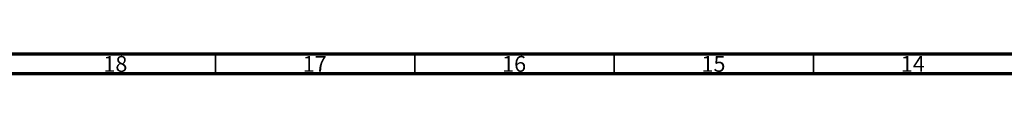
# Model space of a CAD drawing. Units: millimetres. Extents: x 15 to 1184, y 5 to 836.
# Drawn here: x 300 to 547, y 5 to 10 of the extents above; entities that cross this region are included whole.
import ezdxf

# ---------------------------------------------------------------- set-up
doc = ezdxf.new("R2010")
doc.units = ezdxf.units.MM
doc.styles.add('SLDTEXTSTYLE0', font='TXT', dxfattribs={"width": 0.75})

msp = doc.modelspace()

# ---------------------------------------------------------------- linework, layer by layer
at = {"color": 7, "linetype": 'Continuous', "lineweight": 70}
for p, q in [((1179, 10), (20, 10)), ((1184, 5), (15, 5))]:
    msp.add_line(p, q, dxfattribs=at)
at = {"color": 7, "linetype": 'Continuous', "lineweight": 35}
for p, q in [((349.5, 10), (349.5, 5)), ((399.5, 10), (399.5, 5)), ((449.5, 10), (449.5, 5)), ((499.5, 10), (499.5, 5))]:
    msp.add_line(p, q, dxfattribs=at)

# ---------------------------------------------------------------- texts
at = {"color": 7, "linetype": 'Continuous', "lineweight": 0, "char_height": 3.969, "attachment_point": 2, "style": 'SLDTEXTSTYLE0'}
for s, insert in [('18', (324.42, 9.51)), ('17', (374.42, 9.51)), ('16', (424.42, 9.51)), ('15', (474.42, 9.51)), ('14', (524.42, 9.51))]:
    msp.add_mtext(s, dxfattribs=dict(at, insert=insert))

doc.saveas('drawing.dxf')
